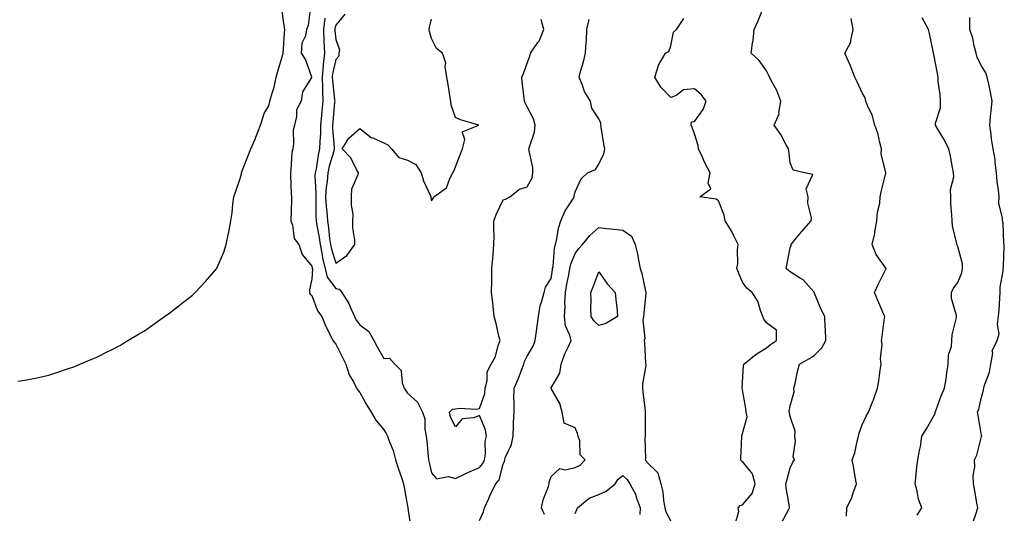
# Model space of a CAD drawing. Units: inches. Extents: x 884003 to 886643, y 7332218 to 7334858.
# Drawn here: x 885206 to 885618, y 7333920 to 7334126 of the extents above; entities that cross this region are included whole.
import ezdxf

# ---------------------------------------------------------------- set-up
doc = ezdxf.new("R2010")
doc.units = ezdxf.units.IN
doc.header["$MEASUREMENT"] = 0
doc.layers.add('Contour_88407332', color=7, linetype='Continuous', true_color=0xa3fddb)

msp = doc.modelspace()

# ---------------------------------------------------------------- linework, layer by layer
at = {"layer": 'Contour_88407332'}
for points in [[(885205.11, 7333974.86, 3312), (885208.05, 7333975.21, 3312), (885212.26, 7333976.12, 3312), (885213.54, 7333976.43, 3312), (885218.05, 7333977.4, 3312), (885221.44, 7333978.53, 3312), (885226.21, 7333980.08, 3312), (885228.05, 7333980.68, 3312), (885228.92, 7333981.05, 3312), (885230.93, 7333981.92, 3312), (885235.97, 7333984, 3312), (885238.05, 7333984.84, 3312), (885242.75, 7333987.22, 3312), (885243.96, 7333987.83, 3312), (885248.05, 7333989.94, 3312), (885249.24, 7333990.73, 3312), (885251.1, 7333991.92, 3312), (885255.49, 7333994.48, 3312), (885258.05, 7333995.94, 3312), (885261.52, 7333998.45, 3312), (885266.41, 7334001.92, 3312), (885267.41, 7334002.56, 3312), (885268.05, 7334002.96, 3312), (885273.03, 7334006.94, 3312), (885273.22, 7334007.09, 3312), (885278.05, 7334010.75, 3312), (885278.64, 7334011.33, 3312), (885279.23, 7334011.92, 3312), (885283.52, 7334016.45, 3312), (885288.05, 7334021.73, 3312), (885288.13, 7334021.84, 3312), (885288.17, 7334021.92, 3312), (885288.24, 7334022.11, 3312), (885291.18, 7334028.79, 3312), (885292.12, 7334031.92, 3312), (885293.21, 7334036.76, 3312), (885293.26, 7334037.13, 3312), (885294.17, 7334041.92, 3312), (885294.71, 7334045.26, 3312), (885295.01, 7334048.88, 3312), (885295.44, 7334051.92, 3312), (885296.11, 7334053.86, 3312), (885298.05, 7334059.62, 3312), (885298.52, 7334061.45, 3312), (885298.59, 7334061.92, 3312), (885298.93, 7334062.8, 3312), (885301.17, 7334068.8, 3312), (885302.44, 7334071.92, 3312), (885304.21, 7334075.76, 3312), (885305.54, 7334079.41, 3312), (885306.55, 7334081.92, 3312), (885306.89, 7334083.09, 3312), (885308.05, 7334086.77, 3312), (885310.03, 7334089.94, 3312), (885310.48, 7334091.92, 3312), (885311.34, 7334095.21, 3312), (885312.19, 7334097.78, 3312), (885313.1, 7334101.92, 3312), (885314.17, 7334105.8, 3312), (885315.19, 7334109.06, 3312), (885316.03, 7334111.92, 3312), (885316.19, 7334113.78, 3312), (885316.57, 7334120.44, 3312), (885316.7, 7334121.92, 3312), (885316.44, 7334123.54, 3312), (885315.61, 7334129.48, 3312)], [(885327.4, 7334131.27, 3312), (885326.5, 7334123.47, 3312), (885325.8, 7334121.92, 3312), (885325.3, 7334119.17, 3312), (885323.88, 7334116.09, 3312), (885323.48, 7334111.92, 3312), (885325.29, 7334109.16, 3312), (885327.89, 7334102.08, 3312), (885327.96, 7334101.92, 3312), (885327.91, 7334101.78, 3312), (885324.16, 7334095.81, 3312), (885323.51, 7334091.92, 3312), (885321.65, 7334088.32, 3312), (885321.63, 7334085.5, 3312), (885320.71, 7334081.92, 3312), (885320.21, 7334079.76, 3312), (885320.35, 7334074.22, 3312), (885320, 7334071.92, 3312), (885319.6, 7334070.37, 3312), (885319.24, 7334063.12, 3312), (885319.02, 7334061.92, 3312), (885319.11, 7334060.86, 3312), (885319.33, 7334053.2, 3312), (885319.46, 7334051.92, 3312), (885319.43, 7334050.54, 3312), (885319.24, 7334041.92, 3312), (885319.9, 7334040.07, 3312), (885320.67, 7334034.55, 3312), (885322.57, 7334031.92, 3312), (885323.98, 7334027.85, 3312), (885328.05, 7334022.99, 3312), (885328.15, 7334022.02, 3312), (885328.18, 7334021.92, 3312), (885328.22, 7334021.75, 3312), (885328.05, 7334017.49, 3312), (885326.97, 7334013, 3312), (885326.98, 7334011.92, 3312), (885327.36, 7334011.23, 3312), (885328.05, 7334010.6, 3312), (885330.32, 7334004.19, 3312), (885332.22, 7334001.92, 3312), (885333.81, 7333997.69, 3312), (885335.68, 7333994.29, 3312), (885336.83, 7333991.92, 3312), (885337.27, 7333991.13, 3312), (885338.05, 7333990.37, 3312), (885340.85, 7333984.72, 3312), (885342.23, 7333981.92, 3312), (885343.66, 7333977.53, 3312), (885345.39, 7333974.58, 3312), (885346.68, 7333971.92, 3312), (885347.16, 7333971.03, 3312), (885348.05, 7333970.05, 3312), (885350.96, 7333964.83, 3312), (885352.84, 7333961.92, 3312), (885354.73, 7333958.6, 3312), (885358.05, 7333954.47, 3312), (885359.05, 7333952.92, 3312), (885359.61, 7333951.92, 3312), (885360.42, 7333949.55, 3312), (885361.96, 7333945.83, 3312), (885363.03, 7333941.92, 3312), (885364.19, 7333938.07, 3312), (885365.44, 7333934.53, 3312), (885366.29, 7333931.92, 3312), (885366.57, 7333930.44, 3312), (885368.05, 7333922.67, 3312), (885368.15, 7333922.02, 3312), (885368.17, 7333921.92, 3312), (885368.2, 7333921.77, 3312), (885369.43, 7333913.3, 3312)], [(885341.76, 7334128.21, 3314), (885338.05, 7334123.66, 3314), (885337.65, 7334122.32, 3314), (885337.6, 7334121.92, 3314), (885337.62, 7334121.49, 3314), (885338.05, 7334117.67, 3314), (885339.5, 7334113.37, 3314), (885339.3, 7334111.92, 3314), (885339.28, 7334110.69, 3314), (885338.05, 7334109.28, 3314), (885336.68, 7334103.29, 3314), (885336.55, 7334101.92, 3314), (885336.6, 7334100.47, 3314), (885337.53, 7334092.44, 3314), (885337.55, 7334091.92, 3314), (885337.5, 7334091.37, 3314), (885336.78, 7334083.19, 3314), (885336.66, 7334081.92, 3314), (885336.65, 7334080.52, 3314), (885337.4, 7334072.57, 3314), (885337.39, 7334071.92, 3314), (885337.18, 7334071.05, 3314), (885335.24, 7334064.73, 3314), (885334.64, 7334061.92, 3314), (885334.39, 7334058.26, 3314), (885333.99, 7334055.98, 3314), (885333.77, 7334051.92, 3314), (885334, 7334047.87, 3314), (885334.28, 7334045.68, 3314), (885334.53, 7334041.92, 3314), (885335.01, 7334038.88, 3314), (885335.44, 7334034.53, 3314), (885335.81, 7334031.92, 3314), (885336.17, 7334030.04, 3314), (885338.05, 7334024.17, 3314), (885342.6, 7334027.37, 3314), (885345.94, 7334031.92, 3314), (885346.03, 7334033.94, 3314), (885345.09, 7334038.96, 3314), (885345.17, 7334041.92, 3314), (885345.25, 7334044.72, 3314), (885344.58, 7334048.45, 3314), (885344.64, 7334051.92, 3314), (885344.76, 7334055.21, 3314), (885347.41, 7334061.28, 3314), (885347.46, 7334061.92, 3314), (885346.63, 7334063.34, 3314), (885344.31, 7334068.18, 3314), (885340.65, 7334071.92, 3314), (885343.53, 7334076.44, 3314), (885348.05, 7334080.51, 3314), (885352.83, 7334076.7, 3314), (885353.46, 7334076.51, 3314), (885358.05, 7334074.44, 3314), (885359.78, 7334073.65, 3314), (885361.3, 7334071.92, 3314), (885364.42, 7334068.29, 3314), (885368.05, 7334067.29, 3314), (885371.53, 7334065.4, 3314), (885373.7, 7334061.92, 3314), (885374.69, 7334058.56, 3314), (885377.66, 7334052.32, 3314), (885377.81, 7334051.92, 3314), (885377.81, 7334051.68, 3314), (885378.05, 7334050.26, 3314), (885378.71, 7334051.27, 3314), (885378.99, 7334051.92, 3314), (885384.29, 7334055.68, 3314), (885385.71, 7334059.58, 3314), (885387.01, 7334061.92, 3314), (885387.31, 7334062.66, 3314), (885388.05, 7334064.4, 3314), (885390.16, 7334069.81, 3314), (885390.99, 7334071.92, 3314), (885391.99, 7334075.86, 3314), (885390.83, 7334079.14, 3314), (885397.78, 7334081.92, 3314), (885390.18, 7334084.05, 3314), (885388.05, 7334085.03, 3314), (885386.32, 7334090.19, 3314), (885386.17, 7334091.92, 3314), (885385.74, 7334094.23, 3314), (885385.04, 7334098.91, 3314), (885384.44, 7334101.92, 3314), (885383.77, 7334106.2, 3314), (885383.96, 7334107.83, 3314), (885382.66, 7334111.92, 3314), (885380.09, 7334113.97, 3314), (885378.05, 7334118.02, 3314), (885377.19, 7334121.07, 3314), (885376.99, 7334121.92, 3314), (885377.21, 7334122.76, 3314), (885378.05, 7334126.18, 3314)], [(885524.31, 7333915.66, 3310), (885527.5, 7333921.37, 3310), (885527.69, 7333921.92, 3310), (885527.66, 7333922.31, 3310), (885526.33, 7333930.2, 3310), (885526.22, 7333931.92, 3310), (885526.56, 7333933.4, 3310), (885528.05, 7333938.64, 3310), (885529.04, 7333940.93, 3310), (885529.75, 7333941.92, 3310), (885529.29, 7333943.16, 3310), (885530.26, 7333949.71, 3310), (885529.89, 7333951.92, 3310), (885530.06, 7333953.93, 3310), (885528.05, 7333960.09, 3310), (885527.75, 7333961.62, 3310), (885527.59, 7333961.92, 3310), (885527.62, 7333962.35, 3310), (885528.05, 7333964.6, 3310), (885529.64, 7333970.33, 3310), (885529.59, 7333971.92, 3310), (885530.06, 7333973.94, 3310), (885531.12, 7333978.85, 3310), (885531.88, 7333981.92, 3310), (885535.83, 7333984.14, 3310), (885538.05, 7333985.55, 3310), (885541.17, 7333988.8, 3310), (885542.84, 7333991.92, 3310), (885542.83, 7333996.7, 3310), (885542.57, 7333997.4, 3310), (885542.54, 7334001.92, 3310), (885540.92, 7334004.79, 3310), (885538.05, 7334011.86, 3310), (885538.04, 7334011.91, 3310), (885538.03, 7334011.92, 3310), (885537.83, 7334012.14, 3310), (885533.38, 7334017.25, 3310), (885531.91, 7334018.06, 3310), (885528.05, 7334020.56, 3310), (885527.27, 7334021.14, 3310), (885526.36, 7334021.92, 3310), (885526.62, 7334023.35, 3310), (885528.05, 7334030.65, 3310), (885528.37, 7334031.59, 3310), (885528.46, 7334031.92, 3310), (885530.01, 7334033.87, 3310), (885532.67, 7334037.3, 3310), (885536.76, 7334041.92, 3310), (885536.86, 7334043.11, 3310), (885535.43, 7334049.3, 3310), (885535.55, 7334051.92, 3310), (885534.74, 7334055.23, 3310), (885537.41, 7334061.28, 3310), (885534.05, 7334061.92, 3310), (885529.19, 7334063.06, 3310), (885528.05, 7334066.09, 3310), (885527.37, 7334071.24, 3310), (885527.3, 7334071.92, 3310), (885526.31, 7334073.65, 3310), (885524.07, 7334077.94, 3310), (885521.34, 7334081.92, 3310), (885523.37, 7334086.6, 3310), (885523.26, 7334087.13, 3310), (885524.05, 7334091.92, 3310), (885522.47, 7334096.34, 3310), (885520.69, 7334099.28, 3310), (885519.32, 7334101.92, 3310), (885518.98, 7334102.85, 3310), (885518.05, 7334104.6, 3310), (885514.98, 7334108.85, 3310), (885511.74, 7334111.92, 3310), (885512.19, 7334116.07, 3310), (885512.57, 7334117.39, 3310), (885512.91, 7334121.92, 3310), (885514.55, 7334125.42, 3310), (885516.61, 7334130.48, 3310)], [(885333.41, 7334126.56, 3313), (885332.81, 7334121.92, 3313), (885333.05, 7334116.92, 3313), (885333.32, 7334111.92, 3313), (885332.74, 7334107.23, 3313), (885332.75, 7334106.62, 3313), (885332.3, 7334101.92, 3313), (885332.45, 7334097.52, 3313), (885332.41, 7334096.28, 3313), (885332.58, 7334091.92, 3313), (885332.2, 7334087.77, 3313), (885332.01, 7334085.88, 3313), (885331.64, 7334081.92, 3313), (885331.62, 7334078.35, 3313), (885331.28, 7334075.15, 3313), (885331.26, 7334071.92, 3313), (885330.62, 7334069.35, 3313), (885329.74, 7334063.61, 3313), (885329.38, 7334061.92, 3313), (885329.3, 7334060.67, 3313), (885329.69, 7334053.56, 3313), (885329.6, 7334051.92, 3313), (885329.7, 7334050.27, 3313), (885329.65, 7334043.52, 3313), (885329.76, 7334041.92, 3313), (885330.08, 7334039.89, 3313), (885331.07, 7334034.94, 3313), (885331.5, 7334031.92, 3313), (885332.32, 7334027.65, 3313), (885332.46, 7334026.33, 3313), (885333.52, 7334021.92, 3313), (885334.44, 7334018.31, 3313), (885338.05, 7334013.54, 3313), (885339.42, 7334013.29, 3313), (885340.55, 7334011.92, 3313), (885343.49, 7334007.36, 3313), (885343.99, 7334005.98, 3313), (885345.83, 7334001.92, 3313), (885346.5, 7334000.37, 3313), (885348.05, 7333998.36, 3313), (885351.76, 7333995.63, 3313), (885353.97, 7333991.92, 3313), (885355.32, 7333989.19, 3313), (885358.05, 7333984.3, 3313), (885360.52, 7333984.4, 3313), (885362.7, 7333981.92, 3313), (885365.4, 7333979.27, 3313), (885365.77, 7333974.2, 3313), (885366.61, 7333971.92, 3313), (885367.2, 7333971.07, 3313), (885368.05, 7333969.79, 3313), (885372.21, 7333966.08, 3313), (885374.26, 7333961.92, 3313), (885375.23, 7333959.11, 3313), (885375.25, 7333954.72, 3313), (885375.82, 7333951.92, 3313), (885376.08, 7333949.95, 3313), (885376.6, 7333943.37, 3313), (885376.77, 7333941.92, 3313), (885377.04, 7333940.91, 3313), (885378.05, 7333936.48, 3313), (885380.17, 7333934.04, 3313), (885385.01, 7333934.96, 3313), (885388.05, 7333934.15, 3313), (885392.42, 7333936.29, 3313), (885393.25, 7333936.72, 3313), (885398.05, 7333938.83, 3313), (885399.55, 7333940.42, 3313), (885400.21, 7333941.92, 3313), (885400.64, 7333944.5, 3313), (885400.4, 7333949.57, 3313), (885401.05, 7333951.92, 3313), (885400.64, 7333954.51, 3313), (885398.05, 7333960.48, 3313), (885395.67, 7333959.54, 3313), (885390.86, 7333959.12, 3313), (885388.05, 7333955.7, 3313), (885385.96, 7333959.83, 3313), (885385.55, 7333961.92, 3313), (885386.87, 7333963.11, 3313), (885388.05, 7333963.28, 3313), (885389.65, 7333963.52, 3313), (885396.79, 7333963.18, 3313), (885398.05, 7333963.48, 3313), (885400.31, 7333969.66, 3313), (885400.42, 7333971.92, 3313), (885401.25, 7333975.12, 3313), (885401.26, 7333978.71, 3313), (885402.96, 7333981.92, 3313), (885404.82, 7333985.16, 3313), (885405.91, 7333989.78, 3313), (885406.7, 7333991.92, 3313), (885406.24, 7333993.73, 3313), (885405.09, 7333998.96, 3313), (885404.24, 7334001.92, 3313), (885403.78, 7334006.19, 3313), (885403.7, 7334007.56, 3313), (885403.18, 7334011.92, 3313), (885403.23, 7334016.74, 3313), (885403.21, 7334017.08, 3313), (885403.25, 7334021.92, 3313), (885403.66, 7334026.31, 3313), (885403.75, 7334027.62, 3313), (885404.14, 7334031.92, 3313), (885404.18, 7334035.79, 3313), (885404.11, 7334037.98, 3313), (885404.15, 7334041.92, 3313), (885405.18, 7334044.79, 3313), (885408.05, 7334050.64, 3313), (885409.03, 7334050.94, 3313), (885410.74, 7334051.92, 3313), (885414.86, 7334055.11, 3313), (885418.05, 7334056.06, 3313), (885420.11, 7334059.86, 3313), (885420.38, 7334061.92, 3313), (885420.34, 7334064.21, 3313), (885418.82, 7334071.15, 3313), (885418.79, 7334071.92, 3313), (885418.95, 7334072.82, 3313), (885421.08, 7334078.89, 3313), (885421.43, 7334081.92, 3313), (885420.65, 7334084.52, 3313), (885418.05, 7334089.52, 3313), (885417.26, 7334091.13, 3313), (885416.87, 7334091.92, 3313), (885416.73, 7334093.24, 3313), (885416, 7334099.87, 3313), (885415.77, 7334101.92, 3313), (885416.47, 7334103.5, 3313), (885418.05, 7334107.77, 3313), (885419.2, 7334110.77, 3313), (885419.39, 7334111.92, 3313), (885422.48, 7334116.35, 3313), (885422.98, 7334116.99, 3313), (885425.04, 7334121.92, 3313), (885423.89, 7334126.08, 3313)], [(885398.05, 7333916.64, 3312), (885399.72, 7333920.25, 3312), (885400.21, 7333921.92, 3312), (885401.97, 7333925.84, 3312), (885402.61, 7333927.36, 3312), (885404.9, 7333931.92, 3312), (885406.39, 7333933.58, 3312), (885408.05, 7333940.1, 3312), (885408.58, 7333941.39, 3312), (885408.64, 7333941.92, 3312), (885408.88, 7333942.75, 3312), (885411.53, 7333948.44, 3312), (885412.13, 7333951.92, 3312), (885412.31, 7333956.18, 3312), (885412.34, 7333957.63, 3312), (885412.53, 7333961.92, 3312), (885412.62, 7333966.49, 3312), (885412.45, 7333967.52, 3312), (885412.58, 7333971.92, 3312), (885414.3, 7333975.67, 3312), (885415.64, 7333979.5, 3312), (885416.59, 7333981.92, 3312), (885416.91, 7333983.06, 3312), (885418.05, 7333985.26, 3312), (885420.52, 7333989.45, 3312), (885421.44, 7333991.92, 3312), (885421.95, 7333995.82, 3312), (885422.14, 7333997.83, 3312), (885422.72, 7334001.92, 3312), (885423.43, 7334006.54, 3312), (885424.06, 7334007.93, 3312), (885425.1, 7334011.92, 3312), (885425.76, 7334014.21, 3312), (885428.05, 7334017.81, 3312), (885428.59, 7334021.38, 3312), (885428.69, 7334021.92, 3312), (885428.85, 7334022.72, 3312), (885429.44, 7334030.53, 3312), (885429.83, 7334031.92, 3312), (885430.41, 7334034.28, 3312), (885431.13, 7334038.84, 3312), (885432.09, 7334041.92, 3312), (885433.97, 7334046, 3312), (885437.26, 7334051.13, 3312), (885437.73, 7334051.92, 3312), (885437.73, 7334052.24, 3312), (885438.05, 7334053.97, 3312), (885440.55, 7334059.42, 3312), (885443.26, 7334061.92, 3312), (885446.64, 7334063.33, 3312), (885448.05, 7334065.5, 3312), (885450.06, 7334069.91, 3312), (885450.47, 7334071.92, 3312), (885450.14, 7334074.01, 3312), (885448.98, 7334080.99, 3312), (885448.83, 7334081.92, 3312), (885448.86, 7334082.73, 3312), (885448.05, 7334084.46, 3312), (885445.03, 7334088.9, 3312), (885444.48, 7334091.92, 3312), (885442.06, 7334095.93, 3312), (885441.06, 7334098.91, 3312), (885439.76, 7334101.92, 3312), (885440.39, 7334104.26, 3312), (885441.58, 7334108.39, 3312), (885442.48, 7334111.92, 3312), (885442.73, 7334116.61, 3312), (885442.8, 7334117.17, 3312), (885443.03, 7334121.92, 3312), (885443.94, 7334126.04, 3312)], [(885504.95, 7333915.02, 3311), (885506.56, 7333920.43, 3311), (885506.21, 7333921.92, 3311), (885507.02, 7333922.95, 3311), (885508.05, 7333923.15, 3311), (885512.08, 7333927.9, 3311), (885513.3, 7333931.92, 3311), (885512.25, 7333936.11, 3311), (885508.05, 7333941.32, 3311), (885507.58, 7333941.45, 3311), (885507.35, 7333941.92, 3311), (885507.38, 7333942.59, 3311), (885507.84, 7333951.71, 3311), (885507.84, 7333951.92, 3311), (885507.84, 7333952.13, 3311), (885508.05, 7333953, 3311), (885509.97, 7333960, 3311), (885509.63, 7333961.92, 3311), (885509.51, 7333963.38, 3311), (885508.05, 7333971.26, 3311), (885507.89, 7333971.76, 3311), (885507.84, 7333971.92, 3311), (885507.86, 7333972.11, 3311), (885508.05, 7333974.33, 3311), (885508.51, 7333981.46, 3311), (885508.63, 7333981.92, 3311), (885513.8, 7333986.16, 3311), (885518.05, 7333988.8, 3311), (885519.81, 7333990.16, 3311), (885522.29, 7333991.92, 3311), (885522.31, 7333996.18, 3311), (885518.05, 7333999.18, 3311), (885516.96, 7334000.83, 3311), (885516.57, 7334001.92, 3311), (885515.53, 7334004.44, 3311), (885514.45, 7334008.32, 3311), (885512.09, 7334011.92, 3311), (885509.83, 7334013.7, 3311), (885508.05, 7334016.3, 3311), (885506.46, 7334020.32, 3311), (885505.75, 7334021.92, 3311), (885506.14, 7334023.83, 3311), (885505.92, 7334029.79, 3311), (885506.2, 7334031.92, 3311), (885504.43, 7334035.54, 3311), (885503.6, 7334037.48, 3311), (885500.79, 7334041.92, 3311), (885500.44, 7334044.31, 3311), (885498.05, 7334050.28, 3311), (885497.01, 7334050.88, 3311), (885490.27, 7334051.92, 3311), (885494.77, 7334055.2, 3311), (885493.73, 7334057.6, 3311), (885494.54, 7334061.92, 3311), (885492.27, 7334066.14, 3311), (885491.13, 7334068.83, 3311), (885489.71, 7334071.92, 3311), (885489.52, 7334073.39, 3311), (885488.05, 7334078.21, 3311), (885486.98, 7334080.85, 3311), (885486.65, 7334081.92, 3311), (885486.76, 7334083.21, 3311), (885488.05, 7334083.35, 3311), (885491.59, 7334088.38, 3311), (885492.88, 7334091.92, 3311), (885490.75, 7334094.62, 3311), (885488.05, 7334096.98, 3311), (885483.39, 7334096.58, 3311), (885480.38, 7334094.25, 3311), (885478.05, 7334093.36, 3311), (885473.87, 7334097.74, 3311), (885471.44, 7334101.92, 3311), (885472.95, 7334106.83, 3311), (885472.97, 7334107, 3311), (885475.82, 7334111.92, 3311), (885477.3, 7334112.67, 3311), (885478.05, 7334114.99, 3311), (885479.25, 7334120.71, 3311), (885480.51, 7334121.92, 3311), (885483.5, 7334126.47, 3311)], [(885551.6, 7333918.37, 3309), (885551.71, 7333921.92, 3309), (885553.77, 7333926.2, 3309), (885554.35, 7333928.22, 3309), (885555.72, 7333931.92, 3309), (885555.17, 7333934.8, 3309), (885554.65, 7333938.53, 3309), (885553.92, 7333941.92, 3309), (885555.05, 7333944.92, 3309), (885555.96, 7333949.83, 3309), (885556.55, 7333951.92, 3309), (885556.84, 7333953.13, 3309), (885558.05, 7333956.65, 3309), (885559.75, 7333960.22, 3309), (885560.8, 7333961.92, 3309), (885562.56, 7333966.43, 3309), (885562.86, 7333967.11, 3309), (885564.46, 7333971.92, 3309), (885565, 7333974.97, 3309), (885565.63, 7333979.5, 3309), (885566.02, 7333981.92, 3309), (885565.76, 7333984.21, 3309), (885566.46, 7333990.33, 3309), (885566.15, 7333991.92, 3309), (885566.46, 7333993.51, 3309), (885567.46, 7334001.33, 3309), (885567.56, 7334001.92, 3309), (885567.21, 7334002.76, 3309), (885564.65, 7334008.52, 3309), (885563.32, 7334011.92, 3309), (885564.76, 7334015.21, 3309), (885568.05, 7334021.72, 3309), (885568.15, 7334021.82, 3309), (885568.15, 7334021.92, 3309), (885568.1, 7334021.97, 3309), (885568.05, 7334022.04, 3309), (885563.99, 7334027.86, 3309), (885562.3, 7334031.92, 3309), (885563.39, 7334036.58, 3309), (885563.45, 7334037.32, 3309), (885564.3, 7334041.92, 3309), (885564.53, 7334045.44, 3309), (885565.43, 7334049.3, 3309), (885565.67, 7334051.92, 3309), (885565.98, 7334053.99, 3309), (885567.95, 7334061.82, 3309), (885567.97, 7334061.92, 3309), (885567.98, 7334061.99, 3309), (885566, 7334069.87, 3309), (885566.15, 7334071.92, 3309), (885565.42, 7334074.55, 3309), (885564.61, 7334078.48, 3309), (885563.43, 7334081.92, 3309), (885562.32, 7334086.19, 3309), (885560.61, 7334089.36, 3309), (885559.57, 7334091.92, 3309), (885559.36, 7334093.23, 3309), (885558.05, 7334095.43, 3309), (885556.05, 7334099.92, 3309), (885555, 7334101.92, 3309), (885553.04, 7334106.91, 3309), (885553.02, 7334106.95, 3309), (885550.89, 7334111.92, 3309), (885553.41, 7334116.56, 3309), (885553.34, 7334117.21, 3309), (885554.36, 7334121.92, 3309), (885553.52, 7334126.45, 3309)], [(885581.1, 7333918.87, 3308), (885583.03, 7333921.92, 3308), (885581.7, 7333925.57, 3308), (885581.05, 7333928.92, 3308), (885580.2, 7333931.92, 3308), (885580.56, 7333934.43, 3308), (885580.92, 7333939.05, 3308), (885581.4, 7333941.92, 3308), (885582.06, 7333945.93, 3308), (885582.45, 7333947.52, 3308), (885583.03, 7333951.92, 3308), (885585.01, 7333954.96, 3308), (885588.05, 7333960.3, 3308), (885588.59, 7333961.38, 3308), (885588.67, 7333961.92, 3308), (885589.06, 7333962.93, 3308), (885591.19, 7333968.78, 3308), (885592.48, 7333971.92, 3308), (885593.31, 7333976.67, 3308), (885593.37, 7333977.24, 3308), (885594.09, 7333981.92, 3308), (885594.17, 7333985.8, 3308), (885595.49, 7333989.36, 3308), (885595.59, 7333991.92, 3308), (885595.78, 7333994.19, 3308), (885597.56, 7334001.43, 3308), (885597.61, 7334001.92, 3308), (885597.61, 7334002.36, 3308), (885595.5, 7334009.37, 3308), (885595.49, 7334011.92, 3308), (885596.28, 7334013.69, 3308), (885598.05, 7334016.16, 3308), (885599.78, 7334020.19, 3308), (885599.99, 7334021.92, 3308), (885599.98, 7334023.85, 3308), (885598.05, 7334031.15, 3308), (885597.8, 7334031.67, 3308), (885597.71, 7334031.92, 3308), (885597.65, 7334032.32, 3308), (885595.91, 7334039.78, 3308), (885595.67, 7334041.92, 3308), (885595.64, 7334044.33, 3308), (885595.2, 7334049.07, 3308), (885595.17, 7334051.92, 3308), (885595.06, 7334054.91, 3308), (885596.38, 7334060.25, 3308), (885596.27, 7334061.92, 3308), (885595.82, 7334064.15, 3308), (885594.97, 7334068.84, 3308), (885594.31, 7334071.92, 3308), (885592.18, 7334076.06, 3308), (885589.76, 7334080.21, 3308), (885588.8, 7334081.92, 3308), (885588.76, 7334082.63, 3308), (885590.89, 7334089.08, 3308), (885590.82, 7334091.92, 3308), (885590.76, 7334094.63, 3308), (885589.92, 7334100.05, 3308), (885589.88, 7334101.92, 3308), (885589.57, 7334103.44, 3308), (885588.05, 7334111.36, 3308), (885587.96, 7334111.83, 3308), (885587.93, 7334111.92, 3308), (885587.9, 7334112.07, 3308), (885586.27, 7334120.14, 3308), (885585.88, 7334121.92, 3308), (885583.23, 7334126.74, 3308)], [(885604.38, 7333915.59, 3307), (885605.82, 7333919.69, 3307), (885606.46, 7333921.92, 3307), (885606.08, 7333923.89, 3307), (885605.21, 7333929.08, 3307), (885604.62, 7333931.92, 3307), (885604.49, 7333935.48, 3307), (885605.22, 7333939.09, 3307), (885605.04, 7333941.92, 3307), (885606.05, 7333943.92, 3307), (885608.05, 7333951.76, 3307), (885608.08, 7333951.89, 3307), (885608.09, 7333951.92, 3307), (885608.08, 7333951.95, 3307), (885608.05, 7333952.12, 3307), (885606.58, 7333960.45, 3307), (885606.38, 7333961.92, 3307), (885606.84, 7333963.13, 3307), (885608.05, 7333968.18, 3307), (885608.89, 7333971.08, 3307), (885608.97, 7333971.92, 3307), (885609.28, 7333973.15, 3307), (885611.29, 7333978.68, 3307), (885611.9, 7333981.92, 3307), (885612.68, 7333986.54, 3307), (885612.44, 7333987.53, 3307), (885614.61, 7333991.92, 3307), (885615.41, 7333994.57, 3307), (885614.69, 7333998.56, 3307), (885615.15, 7334001.92, 3307), (885615.36, 7334004.61, 3307), (885615.64, 7334009.5, 3307), (885615.82, 7334011.92, 3307), (885615.85, 7334014.12, 3307), (885617, 7334020.87, 3307), (885617.02, 7334021.92, 3307), (885617.19, 7334022.78, 3307), (885617.44, 7334031.31, 3307), (885617.53, 7334031.92, 3307), (885617.4, 7334032.57, 3307), (885617.08, 7334040.95, 3307), (885616.79, 7334041.92, 3307), (885616.84, 7334043.13, 3307), (885615.28, 7334049.15, 3307), (885615.34, 7334051.92, 3307), (885615.09, 7334054.88, 3307), (885614.49, 7334058.36, 3307), (885614.23, 7334061.92, 3307), (885613.65, 7334066.32, 3307), (885613.66, 7334067.53, 3307), (885612.87, 7334071.92, 3307), (885612.22, 7334076.09, 3307), (885612.01, 7334077.96, 3307), (885611.44, 7334081.92, 3307), (885611.81, 7334085.67, 3307), (885612.08, 7334087.9, 3307), (885612.44, 7334091.92, 3307), (885611.73, 7334095.6, 3307), (885611, 7334098.97, 3307), (885610.4, 7334101.92, 3307), (885609.85, 7334103.72, 3307), (885608.05, 7334106.64, 3307), (885606.24, 7334110.1, 3307), (885605.74, 7334111.92, 3307), (885604.89, 7334115.08, 3307), (885604.33, 7334118.2, 3307), (885603.06, 7334121.92, 3307), (885603.09, 7334126.88, 3307)], [(885425.27, 7333919.14, 3311), (885424, 7333921.92, 3311), (885424.69, 7333925.28, 3311), (885426.93, 7333930.81, 3311), (885427.25, 7333931.92, 3311), (885427.29, 7333932.68, 3311), (885428.05, 7333934.94, 3311), (885431.62, 7333938.35, 3311), (885433.92, 7333937.79, 3311), (885438.05, 7333938.74, 3311), (885440.16, 7333939.81, 3311), (885442.28, 7333941.92, 3311), (885440.23, 7333944.1, 3311), (885440.05, 7333949.92, 3311), (885439.37, 7333951.92, 3311), (885439.14, 7333953.01, 3311), (885438.05, 7333955.28, 3311), (885433.46, 7333957.34, 3311), (885432.7, 7333961.92, 3311), (885431.7, 7333965.57, 3311), (885428.05, 7333971.81, 3311), (885428.01, 7333971.88, 3311), (885428.01, 7333971.92, 3311), (885428.05, 7333972, 3311), (885431.73, 7333978.24, 3311), (885432.22, 7333981.92, 3311), (885433.76, 7333986.21, 3311), (885435.15, 7333989.01, 3311), (885436.42, 7333991.92, 3311), (885435.93, 7333994.04, 3311), (885434.06, 7333997.93, 3311), (885433.59, 7334001.92, 3311), (885433.89, 7334006.08, 3311), (885433.77, 7334007.64, 3311), (885434.01, 7334011.92, 3311), (885434.61, 7334015.36, 3311), (885435.44, 7334019.31, 3311), (885435.93, 7334021.92, 3311), (885436.28, 7334023.69, 3311), (885438.05, 7334028.21, 3311), (885439.66, 7334030.31, 3311), (885441.21, 7334031.92, 3311), (885444.27, 7334035.7, 3311), (885448.05, 7334039.03, 3311), (885451.27, 7334038.7, 3311), (885454.46, 7334038.33, 3311), (885458.05, 7334037.97, 3311), (885461.65, 7334035.51, 3311), (885463.18, 7334031.92, 3311), (885464.18, 7334028.05, 3311), (885464.55, 7334025.42, 3311), (885465.3, 7334021.92, 3311), (885465.98, 7334019.85, 3311), (885467.45, 7334012.52, 3311), (885467.62, 7334011.92, 3311), (885467.6, 7334011.47, 3311), (885466.76, 7334003.21, 3311), (885466.71, 7334001.92, 3311), (885466.45, 7334000.32, 3311), (885467.25, 7333992.73, 3311), (885466.99, 7333991.92, 3311), (885467.06, 7333990.93, 3311), (885467.53, 7333982.44, 3311), (885467.6, 7333981.47, 3311), (885466.22, 7333973.76, 3311), (885466.29, 7333971.92, 3311), (885466.43, 7333970.3, 3311), (885467.37, 7333962.6, 3311), (885467.43, 7333961.92, 3311), (885467.41, 7333961.28, 3311), (885467.34, 7333952.63, 3311), (885467.31, 7333951.92, 3311), (885467.19, 7333951.06, 3311), (885467.51, 7333942.46, 3311), (885467.39, 7333941.92, 3311), (885467.73, 7333941.6, 3311), (885468.05, 7333941.02, 3311), (885472.73, 7333936.59, 3311), (885473.91, 7333931.92, 3311), (885474.75, 7333928.62, 3311), (885475.04, 7333924.93, 3311), (885475.61, 7333921.92, 3311), (885476.11, 7333919.98, 3311), (885478.05, 7333916.38, 3311)], [(885438.05, 7333919.57, 3310), (885438.73, 7333921.25, 3310), (885439.07, 7333921.92, 3310), (885443.97, 7333926, 3310), (885448.05, 7333927.47, 3310), (885451.09, 7333928.88, 3310), (885454.77, 7333931.92, 3310), (885456.04, 7333933.93, 3310), (885458.05, 7333935.36, 3310), (885459.83, 7333933.7, 3310), (885460.96, 7333931.92, 3310), (885463.45, 7333927.32, 3310), (885463.67, 7333926.3, 3310), (885465.21, 7333921.92, 3310), (885465.2, 7333919.07, 3310)]]:
    msp.add_polyline3d(points, dxfattribs=at)
msp.add_polyline3d([(885448.05, 7333998.07, 3310), (885446.08, 7333999.96, 3310), (885444.72, 7334001.92, 3310), (885444.58, 7334005.39, 3310), (885444.76, 7334008.63, 3310), (885444.6, 7334011.92, 3310), (885445.65, 7334014.31, 3310), (885448.05, 7334020.52, 3310), (885451.55, 7334015.42, 3310), (885454.79, 7334011.92, 3310), (885455.12, 7334008.99, 3310), (885455.59, 7334004.38, 3310), (885455.86, 7334001.92, 3310), (885450.95, 7333999.01, 3310)], close=True, dxfattribs=at)

doc.saveas('drawing.dxf')
